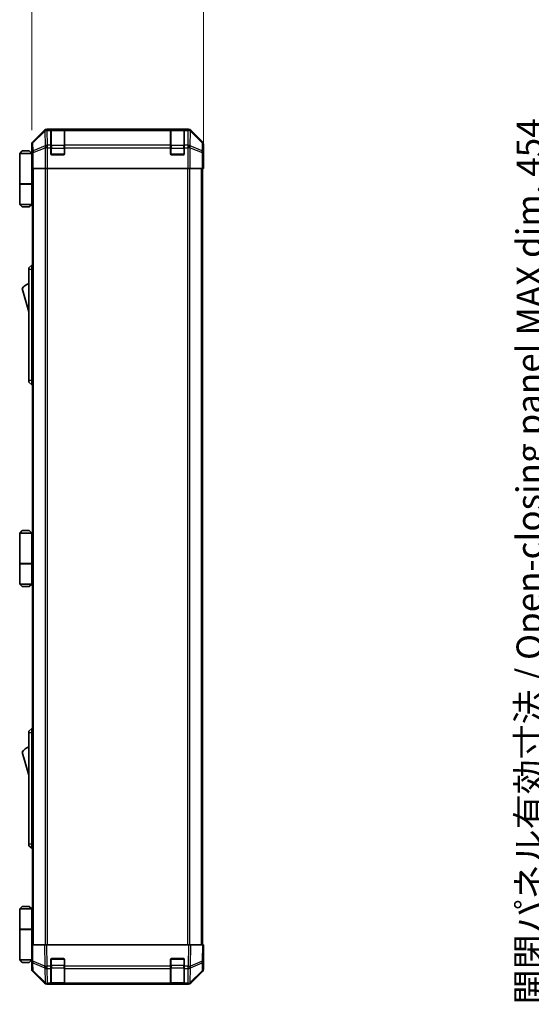
# Model space of a CAD drawing. Units: millimetres. Extents: x 0 to 9620, y -24 to 1686.
# Drawn here: x 3277 to 3575, y 798 to 1374 of the extents above; entities that cross this region are included whole.
import ezdxf

# ---------------------------------------------------------------- set-up
doc = ezdxf.new("R2010")
doc.units = ezdxf.units.MM
doc.header["$LTSCALE"] = 5.5
doc.layers.get('Defpoints').update_dxf_attribs({"lineweight": 25})
for name, color, linetype, lineweight in [('Dimension (ISO)', 7, 'Continuous', 18), ('Visible (ISO)', 7, 'Continuous', 35), ('Visible Narrow (ISO)', 7, 'Continuous', 25)]:
    doc.layers.add(name, color=color, linetype=linetype, lineweight=lineweight)
doc.styles.add('Note Text (TK)', font='txt')
doc.dimstyles.new('Default - Method 1b (TK)', dxfattribs={"dimscale": 5.5, "dimtxt": 2.5, "dimasz": 2.5, "dimexe": 1, "dimexo": 1.5, "dimgap": 1, "dimtad": 1, "dimtoh": 1, "dimrnd": 1e-08, "dimdsep": 46, "dimtxsty": 'Note Text (TK)', "dimcen": 0.09, "dimdle": 5, "dimclrd": 100, "dimclre": 100, "dimclrt": 7, "dimadec": 1, "dimazin": 1, "dimtfac": 1, "dimtmove": 0, "dimatfit": 3, "dimfxl": 1, "dimtolj": 1, "dimlwd": -1, "dimlwe": -1, "dimarcsym": 0})

# ---------------------------------------------------------------- blocks, each defined once
blk = doc.blocks.new('*D149')
at = {"layer": 'Defpoints', "color": 0}
for p in [(3383.92, 1388.58), (3283.52, 1301.34), (3383.92, 1292.17)]:
    blk.add_point(p, dxfattribs=at)
at = {"layer": 'Dimension (ISO)', "color": 100}
for p, q in [((3283.52, 1309.59), (3283.52, 1394.08)), ((3383.92, 1300.42), (3383.92, 1394.08)), ((3298.52, 1388.58), (3368.92, 1388.58))]:
    blk.add_line(p, q, dxfattribs=at)
for points in [[(3298.52, 1391.08), (3298.52, 1386.08), (3283.52, 1388.58)], [(3368.92, 1391.08), (3368.92, 1386.08), (3383.92, 1388.58)]]:
    blk.add_solid(points, dxfattribs=at)
at = {"layer": 'Dimension (ISO)', "color": 7, "insert": (3313.06, 1401.58), "char_height": 15, "attachment_point": 4, "style": 'Note Text (TK)'}
blk.add_mtext('\\A1;100.4', dxfattribs=at)
blk = doc.blocks.new('*D155')
at = {"layer": 'Defpoints', "color": 0}
for p in [(3644.02, 1287.17), (3590.16, 833.17), (3644.18, 833.17)]:
    blk.add_point(p, dxfattribs=at)
at = {"layer": 'Dimension (ISO)', "color": 100}
for p, q in [((3635.77, 1287.17), (3584.66, 1287.17)), ((3590.16, 1272.17), (3590.16, 848.17)), ((3635.93, 833.17), (3584.66, 833.17))]:
    blk.add_line(p, q, dxfattribs=at)
for points in [[(3587.66, 1272.17), (3592.66, 1272.17), (3590.16, 1287.17)], [(3587.66, 848.17), (3592.66, 848.17), (3590.16, 833.17)]]:
    blk.add_solid(points, dxfattribs=at)
at = {"layer": 'Dimension (ISO)', "color": 7, "insert": (3574.35, 798.44), "char_height": 15, "attachment_point": 4, "rotation": 90, "style": 'Note Text (TK)'}
blk.add_mtext('\\A1;開閉パネル有効寸法 / Open-closing panel MAX dim. 454', dxfattribs=at)

msp = doc.modelspace()

# ---------------------------------------------------------------- linework, layer by layer
at = {"layer": 'Visible (ISO)'}
for p, q in [((3290.9329, 1309.5887), (3284.103, 1302.7588)), ((3375.0878, 1310.1744), (3292.3469, 1310.1744)), ((3294.7173, 1309.9575), (3294.7173, 1310.026)), ((3294.7173, 1309.9575), (3294.7173, 1309.372)), ((3294.7173, 1300.7601), (3294.7173, 1309.372)), ((3302.4173, 1309.9744), (3295.0173, 1309.9744)), ((3295.2173, 1310.0347), (3302.2173, 1310.0347)), ((3302.7173, 1310.026), (3302.7173, 1309.9575)), ((3302.7173, 1309.372), (3302.7173, 1309.9575)), ((3302.7173, 1309.372), (3302.7173, 1300.7601)), ((3364.7173, 1309.9575), (3364.7173, 1310.026)), ((3364.7173, 1309.9575), (3364.7173, 1309.372)), ((3364.7173, 1300.7601), (3364.7173, 1309.372)), ((3372.4173, 1309.9744), (3365.0173, 1309.9744)), ((3365.2173, 1310.0347), (3372.2173, 1310.0347)), ((3372.7173, 1310.026), (3372.7173, 1309.9575)), ((3372.7173, 1309.372), (3372.7173, 1309.9575)), ((3372.7173, 1309.372), (3372.7173, 1300.7601)), ((3383.3317, 1302.7588), (3376.5018, 1309.5887)), ((3283.5173, 1296.1744), (3283.5173, 1301.3448)), ((3383.9173, 1292.1744), (3383.9173, 1301.3448)), ((3278.0173, 1297.4744), (3276.5173, 1295.9744)), ((3276.5173, 1295.9744), (3276.5173, 1278.1744)), ((3283.5173, 1295.9744), (3276.5173, 1295.9744)), ((3278.0173, 1297.4744), (3282.0173, 1297.4744)), ((3282.0173, 1297.4744), (3283.5173, 1295.9744)), ((3283.5173, 1296.1744), (3283.5872, 1296.1744)), ((3283.5173, 1295.9744), (3283.5173, 1292.7744)), ((3283.5173, 1295.9744), (3283.6116, 1295.9744)), ((3294.7173, 1300.7601), (3294.7173, 1299.3459)), ((3294.7173, 1295.6744), (3294.7173, 1299.3459)), ((3302.7173, 1299.3459), (3302.7173, 1300.7601)), ((3302.7173, 1299.3459), (3302.7173, 1295.6744)), ((3364.7173, 1300.7601), (3364.7173, 1299.3459)), ((3364.7173, 1295.6744), (3364.7173, 1299.3459)), ((3372.7173, 1299.3459), (3372.7173, 1300.7601)), ((3372.7173, 1299.3459), (3372.7173, 1295.6744)), ((3283.6439, 1294.9744), (3283.5173, 1294.9744)), ((3283.6595, 1293.9744), (3283.5173, 1293.9744)), ((3283.5173, 1292.7744), (3283.6699, 1292.7744)), ((3283.5173, 1292.7744), (3283.5173, 1278.1744)), ((3283.6744, 1289.9744), (3283.5173, 1289.9744)), ((3283.6744, 1291.1744), (3283.6744, 1287.1744)), ((3302.2173, 1295.1744), (3295.2173, 1295.1744)), ((3372.2173, 1295.1744), (3365.2173, 1295.1744)), ((3383.8301, 1287.1744), (3383.8301, 1290.1744)), ((3383.865, 1292.1744), (3383.9173, 1292.1744)), ((3283.7649, 1287.1744), (3283.6744, 1287.1744)), ((3284.3628, 1287.1744), (3283.7649, 1287.1744)), ((3284.0173, 833.1744), (3284.0173, 1287.1744)), ((3284.3628, 1287.1744), (3291.3352, 1287.1744)), ((3292.737, 1287.1744), (3291.3352, 1287.1744)), ((3374.6977, 1287.1744), (3292.737, 1287.1744)), ((3376.0995, 1287.1744), (3374.6977, 1287.1744)), ((3376.0995, 1287.1744), (3383.0719, 1287.1744)), ((3383.6698, 1287.1744), (3383.0719, 1287.1744)), ((3383.4173, 833.1744), (3383.4173, 1287.1744)), ((3383.6698, 1287.1744), (3383.8301, 1287.1744)), ((3276.5173, 1278.1744), (3283.5173, 1278.1744)), ((3277.0173, 1277.9744), (3277.0173, 1278.1744)), ((3283.0173, 1277.9744), (3283.0173, 1278.1744)), ((3283.4786, 1278.1744), (3283.4786, 1277.9744)), ((3284.0173, 1278.1744), (3283.5173, 1278.1744)), ((3276.5173, 1277.9744), (3283.5173, 1277.9744)), ((3276.5173, 1277.9744), (3276.5173, 1266.1744)), ((3283.8331, 1277.9744), (3283.5173, 1277.9744)), ((3283.5173, 1277.9744), (3283.5173, 1266.1744)), ((3284.0173, 1277.9744), (3283.8331, 1277.9744)), ((3276.5173, 1266.1744), (3283.5173, 1266.1744)), ((3278.0173, 1264.6744), (3276.5173, 1266.1744)), ((3282.0173, 1264.6744), (3278.0173, 1264.6744)), ((3282.0173, 1264.6744), (3283.5173, 1266.1744)), ((3283.5173, 1266.1744), (3283.8331, 1266.1744)), ((3284.0173, 1266.1744), (3283.8331, 1266.1744)), ((3283.5173, 1230.6744), (3281.9173, 1229.1744)), ((3281.9173, 1228.1744), (3281.9173, 1229.1744)), ((3281.9173, 1228.1744), (3281.9173, 1163.1744)), ((3283.5173, 1230.6744), (3283.5173, 1228.1744)), ((3284.0173, 1230.6744), (3283.5173, 1230.6744)), ((3283.5173, 1163.1744), (3283.5173, 1228.1744)), ((3277.9173, 1216.9244), (3281.9173, 1203.4244)), ((3281.9173, 1162.1744), (3281.9173, 1163.1744)), ((3283.5173, 1163.1744), (3283.5173, 1160.6744)), ((3281.9173, 1162.1744), (3283.5173, 1160.6744)), ((3284.0173, 1160.6744), (3283.5173, 1160.6744)), ((3278.0173, 1075.4744), (3276.5173, 1073.9744)), ((3276.5173, 1073.9744), (3276.5173, 1056.1744)), ((3283.5173, 1073.9744), (3276.5173, 1073.9744)), ((3278.0173, 1075.4744), (3282.0173, 1075.4744)), ((3282.0173, 1075.4744), (3283.5173, 1073.9744)), ((3283.5173, 1073.9744), (3283.5173, 1070.7744)), ((3283.5173, 1073.9744), (3284.0173, 1073.9744)), ((3284.0173, 1072.9744), (3283.5173, 1072.9744)), ((3284.0173, 1071.9744), (3283.5173, 1071.9744)), ((3283.5173, 1070.7744), (3284.0173, 1070.7744)), ((3283.5173, 1070.7744), (3283.5173, 1056.1744)), ((3284.0173, 1067.9744), (3283.5173, 1067.9744)), ((3276.5173, 1056.1744), (3283.5173, 1056.1744)), ((3276.5173, 1055.9744), (3283.5173, 1055.9744)), ((3276.5173, 1055.9744), (3276.5173, 1044.1744)), ((3277.0173, 1055.9744), (3277.0173, 1056.1744)), ((3283.0173, 1055.9744), (3283.0173, 1056.1744)), ((3283.4786, 1056.1744), (3283.4786, 1055.9744)), ((3284.0173, 1056.1744), (3283.5173, 1056.1744)), ((3283.8331, 1055.9744), (3283.5173, 1055.9744)), ((3283.5173, 1055.9744), (3283.5173, 1044.1744)), ((3284.0173, 1055.9744), (3283.8331, 1055.9744)), ((3276.5173, 1044.1744), (3283.5173, 1044.1744)), ((3278.0173, 1042.6744), (3276.5173, 1044.1744)), ((3282.0173, 1042.6744), (3278.0173, 1042.6744)), ((3282.0173, 1042.6744), (3283.5173, 1044.1744)), ((3283.5173, 1044.1744), (3283.8331, 1044.1744)), ((3284.0173, 1044.1744), (3283.8331, 1044.1744)), ((3283.5173, 959.6744), (3281.9173, 958.1744)), ((3281.9173, 957.1744), (3281.9173, 958.1744)), ((3281.9173, 957.1744), (3281.9173, 892.1744)), ((3283.5173, 959.6744), (3283.5173, 957.1744)), ((3284.0173, 959.6744), (3283.5173, 959.6744)), ((3283.5173, 892.1744), (3283.5173, 957.1744)), ((3277.9173, 945.9244), (3281.9173, 932.4244)), ((3281.9173, 891.1744), (3281.9173, 892.1744)), ((3281.9173, 891.1744), (3283.5173, 889.6744)), ((3283.5173, 892.1744), (3283.5173, 889.6744)), ((3284.0173, 889.6744), (3283.5173, 889.6744)), ((3278.0173, 855.6744), (3276.5173, 854.1744)), ((3276.5173, 854.1744), (3283.5173, 854.1744)), ((3276.5173, 854.1744), (3276.5173, 842.3744)), ((3282.0173, 855.6744), (3278.0173, 855.6744)), ((3282.0173, 855.6744), (3283.5173, 854.1744)), ((3283.8331, 854.1744), (3283.5173, 854.1744)), ((3283.5173, 854.1744), (3283.5173, 842.3744)), ((3284.0173, 854.1744), (3283.8331, 854.1744)), ((3276.5173, 842.3744), (3283.5173, 842.3744)), ((3276.5173, 842.1744), (3283.5173, 842.1744)), ((3276.5173, 842.1744), (3276.5173, 824.3744)), ((3277.0173, 842.1744), (3277.0173, 842.3744)), ((3283.0173, 842.1744), (3283.0173, 842.3744)), ((3283.4786, 842.1744), (3283.4786, 842.3744)), ((3283.5173, 842.3744), (3283.8331, 842.3744)), ((3283.5173, 827.5744), (3283.5173, 842.1744)), ((3284.0173, 842.1744), (3283.5173, 842.1744)), ((3283.8331, 842.3744), (3284.0173, 842.3744)), ((3283.5173, 833.1744), (3284.103, 833.1744)), ((3283.5173, 833.1744), (3283.6835, 823.6527)), ((3283.5173, 830.3744), (3283.5662, 830.3744)), ((3290.9329, 833.1744), (3284.103, 833.1744)), ((3290.9329, 833.1744), (3292.3469, 833.1744)), ((3375.0878, 833.1744), (3292.3469, 833.1744)), ((3375.0878, 833.1744), (3376.5018, 833.1744)), ((3383.3317, 833.1744), (3376.5018, 833.1744)), ((3383.3317, 833.1744), (3383.9173, 833.1744)), ((3383.7511, 823.6527), (3383.9173, 833.1744)), ((3283.5173, 824.3744), (3276.5173, 824.3744)), ((3278.0173, 822.8744), (3276.5173, 824.3744)), ((3282.0173, 822.8744), (3283.5173, 824.3744)), ((3283.6151, 827.5744), (3283.5173, 827.5744)), ((3283.5173, 827.5744), (3283.5173, 824.3744)), ((3283.5173, 826.3744), (3283.636, 826.3744)), ((3283.5173, 825.3744), (3283.6535, 825.3744)), ((3283.6709, 824.3744), (3283.5173, 824.3744)), ((3283.6744, 824.1744), (3283.5173, 824.1744)), ((3283.5173, 824.1744), (3283.5173, 819.004)), ((3283.6835, 823.6527), (3283.7649, 818.9912)), ((3294.7173, 820.7513), (3294.7173, 824.6744)), ((3295.2173, 825.1744), (3302.2173, 825.1744)), ((3302.7173, 824.6744), (3302.7173, 820.7513)), ((3364.7173, 820.7513), (3364.7173, 824.6744)), ((3365.2173, 825.1744), (3372.2173, 825.1744)), ((3372.7173, 824.6744), (3372.7173, 820.7513)), ((3383.6698, 818.9912), (3383.7511, 823.6527)), ((3383.9173, 828.1744), (3383.8301, 828.1744)), ((3383.9173, 828.1744), (3383.9173, 819.004)), ((3278.0173, 822.8744), (3282.0173, 822.8744)), ((3290.9329, 810.76), (3284.103, 817.5899)), ((3284.3628, 817.5996), (3291.3285, 810.7544)), ((3294.7173, 820.7513), (3294.7173, 819.372)), ((3294.7173, 810.7601), (3294.7173, 819.372)), ((3302.7173, 819.372), (3302.7173, 820.7513)), ((3302.7173, 819.372), (3302.7173, 810.7601)), ((3364.7173, 820.7513), (3364.7173, 819.372)), ((3364.7173, 810.7601), (3364.7173, 819.372)), ((3372.7173, 819.372), (3372.7173, 820.7513)), ((3372.7173, 819.372), (3372.7173, 810.7601)), ((3376.1062, 810.7544), (3383.0719, 817.5996)), ((3383.3317, 817.5899), (3376.5018, 810.76)), ((3291.3285, 810.7544), (3291.3352, 810.7479)), ((3292.737, 810.1744), (3292.3469, 810.1744)), ((3292.737, 810.1744), (3294.7173, 810.1744)), ((3294.7173, 810.7601), (3294.7173, 810.1744)), ((3294.7173, 810.1744), (3295.2173, 810.1744)), ((3295.0173, 810.3744), (3302.4173, 810.3744)), ((3302.2173, 810.1744), (3295.2173, 810.1744)), ((3302.2173, 810.1744), (3302.7173, 810.1744)), ((3302.7173, 810.1744), (3302.7173, 810.7601)), ((3302.7173, 810.1744), (3364.7173, 810.1744)), ((3364.7173, 810.7601), (3364.7173, 810.1744)), ((3364.7173, 810.1744), (3365.2173, 810.1744)), ((3365.0173, 810.3744), (3372.4173, 810.3744)), ((3372.2173, 810.1744), (3365.2173, 810.1744)), ((3372.2173, 810.1744), (3372.7173, 810.1744)), ((3372.7173, 810.1744), (3372.7173, 810.7601)), ((3372.7173, 810.1744), (3374.6977, 810.1744)), ((3375.0878, 810.1744), (3374.6977, 810.1744)), ((3376.0995, 810.7479), (3376.1062, 810.7544))]:
    msp.add_line(p, q, dxfattribs=at)
for centre, radius, start, end in [((3295.0173, 1309.6744), 0.3, 90, 180), ((3302.4173, 1309.6744), 0.3, 0, 90), ((3365.0173, 1309.6744), 0.3, 90, 180), ((3372.4173, 1309.6744), 0.3, 0, 90), ((3295.2173, 1295.6744), 0.5, 180, 270), ((3302.2173, 1295.6744), 0.5, 270, 0), ((3365.2173, 1295.6744), 0.5, 180, 270), ((3372.2173, 1295.6744), 0.5, 270, 0), ((3284.16, 1212.7675), 7.5, 107.398677, 146.3411183), ((3284.16, 941.7675), 7.5, 107.398677, 146.3411183), ((3295.2173, 824.6744), 0.5, 90, 180), ((3302.2173, 824.6744), 0.5, 0, 90), ((3365.2173, 824.6744), 0.5, 90, 180), ((3372.2173, 824.6744), 0.5, 0, 90), ((3285.7646, 819.0261), 2, 181, 225.5), ((3381.6701, 819.0261), 2, 314.5, 359), ((3292.737, 812.1744), 2, 225.5, 270), ((3295.0173, 810.6744), 0.3, 180, 270), ((3302.4173, 810.6744), 0.3, 270, 0), ((3365.0173, 810.6744), 0.3, 180, 270), ((3372.4173, 810.6744), 0.3, 270, 0), ((3374.6977, 812.1744), 2, 270, 314.5)]:
    msp.add_arc(centre, radius, start, end, dxfattribs=at)
for centre, major_axis, ratio, start_param, end_param in [((3292.3475, 1308.1741), (-1.4146, 1.4146), 0.99969546, 5.49793944, 6.28318531), ((3295.2173, 1310.026), (-0.5, 0), 0.01745506, 4.71238898, 6.28318531), ((3302.2173, 1310.026), (-0.5, 0), 0.01745506, 3.14159265, 4.71238898), ((3365.2173, 1310.026), (-0.5, 0), 0.01745506, 4.71238898, 6.28318531), ((3372.2173, 1310.026), (-0.5, 0), 0.01745506, 3.14159265, 4.71238898), ((3375.0871, 1308.1741), (1.4146, 1.4146), 0.99969546, 0, 0.78524587), ((3285.5176, 1301.3442), (-1.4146, 1.4146), 0.99969546, 0, 0.78524587), ((3381.917, 1301.3442), (1.4146, 1.4146), 0.99969546, 5.49793944, 6.28318531), ((3283.5872, 1291.1744), (0, 5), 0.01745506, 4.71238898, 6.28318531), ((3383.865, 1290.1744), (0, 2), 0.01745506, 0, 1.57079633), ((3283.5872, 829.1744), (0, -5), 0.01745506, 0, 0.28379411), ((3383.865, 830.1744), (0, -2), 0.01745506, 5.49778714, 6.28318531), ((3285.5176, 819.0046), (-1.4146, -1.4146), 0.99969546, 5.49793944, 6.28318531), ((3381.917, 819.0046), (1.4146, -1.4146), 0.99969546, 0, 0.78524587), ((3292.3475, 812.1747), (-1.4146, -1.4146), 0.99969546, 0, 0.78524587), ((3375.0871, 812.1747), (1.4146, -1.4146), 0.99969546, 5.49793944, 6.28318531)]:
    msp.add_ellipse(centre, major_axis=major_axis, ratio=ratio, start_param=start_param, end_param=end_param, dxfattribs=at)
at = {"layer": 'Visible Narrow (ISO)'}
for p, q in [((3291.1496, 1309.372), (3284.2695, 1302.5923)), ((3284.2779, 1302.1725), (3291.158, 1308.9521)), ((3290.9329, 1309.5887), (3291.1496, 1309.372)), ((3291.158, 1308.9521), (3291.1748, 1308.9517)), ((3291.1748, 1308.9517), (3291.325, 1300.3464)), ((3292.5634, 1309.9579), (3292.3469, 1310.1744)), ((3292.5801, 1309.9575), (3292.5634, 1309.9579)), ((3294.7173, 1309.9575), (3292.5801, 1309.9575)), ((3292.5801, 1309.372), (3292.5801, 1309.9575)), ((3292.7304, 1300.7667), (3292.5801, 1309.372)), ((3292.5801, 1309.372), (3294.7173, 1309.372)), ((3295.0173, 1309.9744), (3295.0173, 1309.3886)), ((3295.0173, 1300.5601), (3295.0173, 1309.3886)), ((3295.0173, 1309.3886), (3302.4173, 1309.3886)), ((3295.2173, 1309.9744), (3295.2173, 1310.0347)), ((3302.2173, 1310.0347), (3302.2173, 1309.9744)), ((3302.4173, 1309.3886), (3302.4173, 1309.9744)), ((3302.4173, 1309.3886), (3302.4173, 1300.5601)), ((3364.7173, 1309.9575), (3302.7173, 1309.9575)), ((3302.7173, 1309.372), (3364.7173, 1309.372)), ((3365.0173, 1309.9744), (3365.0173, 1309.3886)), ((3365.0173, 1300.5601), (3365.0173, 1309.3886)), ((3365.0173, 1309.3886), (3372.4173, 1309.3886)), ((3365.2173, 1309.9744), (3365.2173, 1310.0347)), ((3372.2173, 1310.0347), (3372.2173, 1309.9744)), ((3372.4173, 1309.3886), (3372.4173, 1309.9744)), ((3372.4173, 1309.3886), (3372.4173, 1300.5601)), ((3374.8545, 1309.9575), (3372.7173, 1309.9575)), ((3372.7173, 1309.372), (3374.8545, 1309.372)), ((3374.8545, 1309.372), (3374.7043, 1300.7667)), ((3374.8713, 1309.9579), (3374.8545, 1309.9575)), ((3374.8545, 1309.9575), (3374.8545, 1309.372)), ((3375.0878, 1310.1744), (3374.8713, 1309.9579)), ((3376.1097, 1300.3464), (3376.2599, 1308.9517)), ((3376.2599, 1308.9517), (3376.2767, 1308.9521)), ((3376.2767, 1308.9521), (3383.1568, 1302.1725)), ((3376.2851, 1309.372), (3376.5018, 1309.5887)), ((3383.1652, 1302.5923), (3376.2851, 1309.372)), ((3283.5173, 1301.3448), (3283.6835, 1301.1786)), ((3284.2695, 1302.5923), (3284.103, 1302.7588)), ((3284.3593, 1297.511), (3284.2779, 1302.1725)), ((3383.1568, 1302.1725), (3383.0754, 1297.511)), ((3383.3317, 1302.7588), (3383.1652, 1302.5923)), ((3383.7511, 1301.1786), (3383.9173, 1301.3448)), ((3283.6835, 1301.1786), (3283.7649, 1296.5171)), ((3283.7649, 1296.5171), (3283.7649, 1287.1744)), ((3284.3628, 1296.5171), (3283.7649, 1296.5171)), ((3291.325, 1300.3464), (3284.3593, 1297.511)), ((3284.3628, 1296.5171), (3291.3285, 1299.3525)), ((3284.3628, 1287.1744), (3284.3628, 1296.5171)), ((3291.3285, 1299.3525), (3291.3352, 1299.3459)), ((3291.3352, 1299.3459), (3291.3352, 1287.1744)), ((3292.737, 1299.3459), (3291.3352, 1299.3459)), ((3292.737, 1300.7601), (3292.7304, 1300.7667)), ((3294.7173, 1300.7601), (3292.737, 1300.7601)), ((3292.737, 1299.3459), (3292.737, 1300.7601)), ((3292.737, 1287.1744), (3292.737, 1299.3459)), ((3292.737, 1299.3459), (3294.7173, 1299.3459)), ((3294.7173, 1299.1459), (3295.0173, 1299.1459)), ((3294.7591, 1295.4744), (3295.0173, 1295.4744)), ((3295.0173, 1300.5601), (3295.0173, 1299.1459)), ((3302.4173, 1300.5601), (3295.0173, 1300.5601)), ((3295.0173, 1295.4744), (3295.0173, 1299.1459)), ((3295.0173, 1299.1459), (3302.4173, 1299.1459)), ((3295.0173, 1295.4744), (3295.0173, 1295.2161)), ((3302.4173, 1295.4744), (3295.0173, 1295.4744)), ((3302.4173, 1299.1459), (3302.4173, 1300.5601)), ((3302.4173, 1299.1459), (3302.7173, 1299.1459)), ((3302.4173, 1299.1459), (3302.4173, 1295.4744)), ((3302.4173, 1295.2161), (3302.4173, 1295.4744)), ((3302.4173, 1295.4744), (3302.6756, 1295.4744)), ((3364.7173, 1300.7601), (3302.7173, 1300.7601)), ((3302.7173, 1299.3459), (3364.7173, 1299.3459)), ((3364.7173, 1299.1459), (3365.0173, 1299.1459)), ((3364.7591, 1295.4744), (3365.0173, 1295.4744)), ((3365.0173, 1300.5601), (3365.0173, 1299.1459)), ((3372.4173, 1300.5601), (3365.0173, 1300.5601)), ((3365.0173, 1295.4744), (3365.0173, 1299.1459)), ((3365.0173, 1299.1459), (3372.4173, 1299.1459)), ((3365.0173, 1295.4744), (3365.0173, 1295.2161)), ((3372.4173, 1295.4744), (3365.0173, 1295.4744)), ((3372.4173, 1299.1459), (3372.4173, 1300.5601)), ((3372.4173, 1299.1459), (3372.7173, 1299.1459)), ((3372.4173, 1299.1459), (3372.4173, 1295.4744)), ((3372.4173, 1295.2161), (3372.4173, 1295.4744)), ((3372.4173, 1295.4744), (3372.6756, 1295.4744)), ((3374.6977, 1300.7601), (3372.7173, 1300.7601)), ((3372.7173, 1299.3459), (3374.6977, 1299.3459)), ((3374.7043, 1300.7667), (3374.6977, 1300.7601)), ((3374.6977, 1300.7601), (3374.6977, 1299.3459)), ((3374.6977, 1299.3459), (3374.6977, 1287.1744)), ((3376.0995, 1299.3459), (3374.6977, 1299.3459)), ((3376.0995, 1299.3459), (3376.1062, 1299.3525)), ((3376.0995, 1287.1744), (3376.0995, 1299.3459)), ((3376.1062, 1299.3525), (3383.0719, 1296.5171)), ((3383.0754, 1297.511), (3376.1097, 1300.3464)), ((3383.0719, 1296.5171), (3383.0719, 1287.1744)), ((3383.6698, 1296.5171), (3383.0719, 1296.5171)), ((3383.6698, 1296.5171), (3383.7511, 1301.1786)), ((3383.6698, 1287.1744), (3383.6698, 1296.5171)), ((3284.6031, 833.1744), (3284.6031, 1287.1744)), ((3291.4316, 1287.1744), (3291.4316, 833.1744)), ((3292.8458, 833.1744), (3292.8458, 1287.1744)), ((3374.5889, 1287.1744), (3374.5889, 833.1744)), ((3376.0031, 833.1744), (3376.0031, 1287.1744)), ((3382.8316, 833.1744), (3382.8316, 1287.1744)), ((3283.8331, 1266.1744), (3283.8331, 1277.9744)), ((3283.5173, 1228.1744), (3281.9173, 1228.1744)), ((3284.0173, 1228.1744), (3283.5173, 1228.1744)), ((3283.5173, 1163.1744), (3281.9173, 1163.1744)), ((3284.0173, 1163.1744), (3283.5173, 1163.1744)), ((3283.8331, 1044.1744), (3283.8331, 1055.9744)), ((3283.5173, 957.1744), (3281.9173, 957.1744)), ((3284.0173, 957.1744), (3283.5173, 957.1744)), ((3283.5173, 892.1744), (3281.9173, 892.1744)), ((3284.0173, 892.1744), (3283.5173, 892.1744)), ((3283.8331, 842.3744), (3283.8331, 854.1744)), ((3284.2695, 823.6382), (3284.103, 833.1744)), ((3290.9329, 833.1744), (3291.1496, 820.7604)), ((3292.5634, 820.7749), (3292.3469, 833.1744)), ((3375.0878, 833.1744), (3374.8713, 820.7749)), ((3376.2851, 820.7604), (3376.5018, 833.1744)), ((3383.3317, 833.1744), (3383.1652, 823.6382)), ((3291.1496, 820.7604), (3284.2695, 823.6382)), ((3295.0173, 824.8744), (3294.7591, 824.8744)), ((3295.0173, 825.1326), (3295.0173, 824.8744)), ((3295.0173, 821.2028), (3295.0173, 824.8744)), ((3295.0173, 824.8744), (3302.4173, 824.8744)), ((3302.4173, 824.8744), (3302.4173, 825.1326)), ((3302.6756, 824.8744), (3302.4173, 824.8744)), ((3302.4173, 824.8744), (3302.4173, 821.2028)), ((3365.0173, 824.8744), (3364.7591, 824.8744)), ((3365.0173, 825.1326), (3365.0173, 824.8744)), ((3365.0173, 821.2028), (3365.0173, 824.8744)), ((3365.0173, 824.8744), (3372.4173, 824.8744)), ((3372.4173, 824.8744), (3372.4173, 825.1326)), ((3372.6756, 824.8744), (3372.4173, 824.8744)), ((3372.4173, 824.8744), (3372.4173, 821.2028)), ((3383.1652, 823.6382), (3376.2851, 820.7604)), ((3284.3593, 818.0077), (3284.2779, 822.6692)), ((3284.2779, 822.6692), (3291.158, 819.7914)), ((3291.325, 811.1625), (3284.3593, 818.0077)), ((3291.158, 819.7914), (3291.1748, 819.7678)), ((3291.1748, 819.7678), (3291.325, 811.1625)), ((3292.5801, 820.7513), (3292.5634, 820.7749)), ((3294.7173, 820.7513), (3292.5801, 820.7513)), ((3292.5801, 819.372), (3292.5801, 820.7513)), ((3292.7304, 810.7667), (3292.5801, 819.372)), ((3292.5801, 819.372), (3294.7173, 819.372)), ((3294.7173, 821.2028), (3295.0173, 821.2028)), ((3295.0173, 821.2028), (3295.0173, 819.7886)), ((3302.4173, 821.2028), (3295.0173, 821.2028)), ((3295.0173, 810.9601), (3295.0173, 819.7886)), ((3295.0173, 819.7886), (3302.4173, 819.7886)), ((3302.4173, 821.2028), (3302.7173, 821.2028)), ((3302.4173, 819.7886), (3302.4173, 821.2028)), ((3302.4173, 819.7886), (3302.4173, 810.9601)), ((3364.7173, 820.7513), (3302.7173, 820.7513)), ((3302.7173, 819.372), (3364.7173, 819.372)), ((3364.7173, 821.2028), (3365.0173, 821.2028)), ((3365.0173, 821.2028), (3365.0173, 819.7886)), ((3372.4173, 821.2028), (3365.0173, 821.2028)), ((3365.0173, 810.9601), (3365.0173, 819.7886)), ((3365.0173, 819.7886), (3372.4173, 819.7886)), ((3372.4173, 821.2028), (3372.7173, 821.2028)), ((3372.4173, 819.7886), (3372.4173, 821.2028)), ((3372.4173, 819.7886), (3372.4173, 810.9601)), ((3374.8545, 820.7513), (3372.7173, 820.7513)), ((3372.7173, 819.372), (3374.8545, 819.372)), ((3374.8545, 819.372), (3374.7043, 810.7667)), ((3374.8713, 820.7749), (3374.8545, 820.7513)), ((3374.8545, 820.7513), (3374.8545, 819.372)), ((3376.1097, 811.1625), (3376.2599, 819.7678)), ((3383.0754, 818.0077), (3376.1097, 811.1625)), ((3376.2599, 819.7678), (3376.2767, 819.7914)), ((3376.2767, 819.7914), (3383.1568, 822.6692)), ((3383.1568, 822.6692), (3383.0754, 818.0077)), ((3292.737, 810.7601), (3292.7304, 810.7667)), ((3294.7173, 810.7601), (3292.737, 810.7601)), ((3292.737, 810.1744), (3292.737, 810.7601)), ((3295.0173, 810.9601), (3295.0173, 810.3744)), ((3302.4173, 810.9601), (3295.0173, 810.9601)), ((3295.2173, 810.1744), (3295.2173, 810.3744)), ((3302.2173, 810.3744), (3302.2173, 810.1744)), ((3302.4173, 810.3744), (3302.4173, 810.9601)), ((3364.7173, 810.7601), (3302.7173, 810.7601)), ((3365.0173, 810.9601), (3365.0173, 810.3744)), ((3372.4173, 810.9601), (3365.0173, 810.9601)), ((3365.2173, 810.1744), (3365.2173, 810.3744)), ((3372.2173, 810.3744), (3372.2173, 810.1744)), ((3372.4173, 810.3744), (3372.4173, 810.9601)), ((3374.6977, 810.7601), (3372.7173, 810.7601)), ((3374.7043, 810.7667), (3374.6977, 810.7601)), ((3374.6977, 810.7601), (3374.6977, 810.1744))]:
    msp.add_line(p, q, dxfattribs=at)
for centre, major_axis, ratio, start_param, end_param in [((3292.5634, 1307.9582), (-1.4038, 1.4246), 0.28553037, 0.02575248, 0.56016703), ((3292.5634, 1307.9582), (-1.4142, -1.4142), 0.99969546, 3.92714311, 4.71238898), ((3292.5634, 1307.9582), (0.049, 1.9994), 0.81440578, 0.03007955, 1.07061976), ((3292.5801, 1307.9578), (0.049, 1.9994), 0.81440578, 0.03007955, 1.07061976), ((3292.5801, 1307.9578), (1.9997, 0.0349), 0.70705293, 1.5584553, 2.33768295), ((3295.0173, 1309.1764), (-0.3, 0), 0.70710678, 4.71238898, 6.28318531), ((3302.4173, 1309.1764), (0.3, 0), 0.70710678, 0, 1.57079633), ((3365.0173, 1309.1764), (-0.3, 0), 0.70710678, 4.71238898, 6.28318531), ((3372.4173, 1309.1764), (0.3, 0), 0.70710678, 0, 1.57079633), ((3374.8545, 1307.9578), (-0.049, 1.9994), 0.81440578, 5.21256555, 6.25310575), ((3374.8545, 1307.9578), (1.9997, -0.0349), 0.70705293, 0.80390971, 1.58313735), ((3374.8713, 1307.9582), (-0.049, 1.9994), 0.81440578, 5.21256555, 6.25310575), ((3374.8713, 1307.9582), (-1.4142, 1.4142), 0.99969546, 4.71238898, 5.49763485), ((3374.8713, 1307.9582), (1.4038, 1.4246), 0.28553037, 5.72301828, 6.25743282), ((3285.6832, 1301.1786), (-1.4142, -1.4142), 0.99969546, 4.71238898, 5.49763485), ((3285.6832, 1301.1786), (-1.9997, -0.0349), 0.70705293, 5.4792756, 6.25850325), ((3285.6832, 1301.1786), (-1.4038, 1.4246), 0.28553037, 0.02575248, 0.56016703), ((3381.7514, 1301.1786), (1.4038, 1.4246), 0.28553037, 5.72301828, 6.25743282), ((3381.7514, 1301.1786), (1.9997, -0.0349), 0.70705293, 0.02468206, 0.80390971), ((3381.7514, 1301.1786), (-1.4142, 1.4142), 0.99969546, 3.92714311, 4.71238898), ((3285.7646, 1296.5171), (-1.9997, -0.0349), 0.70705293, 5.4792756, 6.25850325), ((3285.7646, 1296.5171), (0.754, -1.8524), 0.67311493, 3.90107946, 4.44496284), ((3292.7304, 1299.3525), (-0.754, 1.8524), 0.67311493, 0.75948681, 1.30337019), ((3292.7304, 1299.3525), (-1.9997, -0.0349), 0.70705293, 4.70004795, 5.4792756), ((3292.7304, 1299.3525), (-1.4018, -1.4265), 0.57396196, 4.18376661, 5.22594058), ((3292.737, 1299.3459), (-1.4018, -1.4265), 0.57396196, 4.18376661, 5.22594058), ((3295.0173, 1300.348), (-0.3, 0), 0.70710678, 4.71238898, 6.28318531), ((3302.4173, 1300.348), (0.3, 0), 0.70710678, 0, 1.57079633), ((3365.0173, 1300.348), (-0.3, 0), 0.70710678, 4.71238898, 6.28318531), ((3372.4173, 1300.348), (0.3, 0), 0.70710678, 0, 1.57079633), ((3374.6977, 1299.3459), (1.4018, -1.4265), 0.57396196, 1.05724473, 2.09941869), ((3374.7043, 1299.3525), (1.4018, -1.4265), 0.57396196, 1.05724473, 2.09941869), ((3374.7043, 1299.3525), (-1.9997, 0.0349), 0.70705293, 3.94550236, 4.72473001), ((3374.7043, 1299.3525), (-0.754, -1.8524), 0.67311493, 1.83822247, 2.38210585), ((3381.6701, 1296.5171), (0.754, 1.8524), 0.67311493, 4.97981512, 5.5236985), ((3381.6701, 1296.5171), (1.9997, -0.0349), 0.70705293, 0.02468206, 0.80390971), ((3285.6832, 823.6876), (-1.9997, -0.0349), 0.01744975, 0, 0.78524587), ((3285.6832, 823.6876), (-1.9997, -0.0349), 0.70705293, 0, 0.77922765), ((3285.6832, 823.6876), (0.7718, 1.8451), 0.67266741, 1.87081915, 2.4052337), ((3381.7514, 823.6876), (1.9997, -0.0349), 0.70705293, 5.50395766, 6.28318531), ((3381.7514, 823.6876), (-0.7718, 1.8451), 0.67266741, 3.87795161, 4.41236615), ((3381.7514, 823.6876), (1.9997, -0.0349), 0.01744975, 5.49793944, 6.28318531), ((3285.7646, 819.0261), (-1.9997, -0.0349), 0.70705293, 0, 0.77922765), ((3285.7646, 819.0261), (-1.4018, -1.4265), 0.27881333, 5.73930193, 6.28318531), ((3292.5634, 820.8098), (0.7718, 1.8451), 0.67266741, 1.87081915, 2.4052337), ((3292.5634, 820.8098), (-1.9997, -0.0349), 0.01744975, 0.78524587, 1.57049174), ((3292.5634, 820.8098), (1.629, 1.1604), 0.01421551, 3.66172306, 4.70226326), ((3292.5801, 820.7862), (1.629, 1.1604), 0.01421551, 3.66172306, 4.70226326), ((3292.5801, 820.7862), (1.9997, 0.0349), 0.70705293, 3.9208203, 4.70004795), ((3295.0173, 820.0007), (-0.3, 0), 0.70710678, 0, 1.57079633), ((3302.4173, 820.0007), (0.3, 0), 0.70710678, 4.71238898, 6.28318531), ((3365.0173, 820.0007), (-0.3, 0), 0.70710678, 0, 1.57079633), ((3372.4173, 820.0007), (0.3, 0), 0.70710678, 4.71238898, 6.28318531), ((3374.8545, 820.7862), (-1.629, 1.1604), 0.01421551, 1.58092204, 2.62146225), ((3374.8545, 820.7862), (1.9997, -0.0349), 0.70705293, 4.72473001, 5.50395766), ((3374.8713, 820.8098), (-1.629, 1.1604), 0.01421551, 1.58092204, 2.62146225), ((3374.8713, 820.8098), (-1.9997, 0.0349), 0.01744975, 1.57110091, 2.35634678), ((3374.8713, 820.8098), (0.7718, -1.8451), 0.67266741, 0.73635896, 1.2707735), ((3381.6701, 819.0261), (1.4018, -1.4265), 0.27881333, 0, 0.54388338), ((3381.6701, 819.0261), (1.9997, -0.0349), 0.70705293, 5.50395766, 6.28318531), ((3292.7304, 812.1809), (-1.4018, -1.4265), 0.27881333, 5.73930193, 6.28318531), ((3292.7304, 812.1809), (-1.9997, -0.0349), 0.70705293, 0.77922765, 1.5584553), ((3292.7304, 812.1809), (-1.4018, -1.4265), 0.57396196, 0, 1.04217396), ((3292.737, 812.1744), (-1.4018, -1.4265), 0.57396196, 0, 1.04217396), ((3295.0173, 811.1723), (-0.3, 0), 0.70710678, 0, 1.57079633), ((3302.4173, 811.1723), (0.3, 0), 0.70710678, 4.71238898, 6.28318531), ((3365.0173, 811.1723), (-0.3, 0), 0.70710678, 0, 1.57079633), ((3372.4173, 811.1723), (0.3, 0), 0.70710678, 4.71238898, 6.28318531), ((3374.6977, 812.1744), (1.4018, -1.4265), 0.57396196, 5.24101135, 6.28318531), ((3374.7043, 812.1809), (-1.9997, 0.0349), 0.70705293, 1.58313735, 2.362365), ((3374.7043, 812.1809), (1.4018, -1.4265), 0.57396196, 5.24101135, 6.28318531), ((3374.7043, 812.1809), (1.4018, -1.4265), 0.27881333, 0, 0.54388338)]:
    msp.add_ellipse(centre, major_axis=major_axis, ratio=ratio, start_param=start_param, end_param=end_param, dxfattribs=at)

# ---------------------------------------------------------------- dimensions: what is measured, and where the dimension line sits
at = {"layer": 'Dimension (ISO)', "color": 100}
dim = msp.add_linear_dim(base=(3383.9173, 1388.5819), p1=(3283.5173, 1301.3448), p2=(3383.9173, 1292.1744), angle=180, dimstyle='Default - Method 1b (TK)', override={"dimscale": 0, "dimtxt": 15, "dimasz": 15, "dimexe": 5.5, "dimexo": 8.25, "dimgap": 5.5, "dimtoh": 0, "dimdec": 2, "dimcen": 0.495, "dimtp": 0, "dimtm": 0, "dimtdec": 2, "dimtix": 0, "dimtofl": 0, "dimtmove": 0, "dimatfit": 1}, dxfattribs=at)
dim.commit()
dim.dimension.update_dxf_attribs({"geometry": '*D149', "text_midpoint": (3335.5992, 1388.5819), "dimtype": 160})
dim = msp.add_linear_dim(base=(3590.1629, 833.1744), p1=(3644.0205, 1287.1744), p2=(3644.1776, 833.1744), angle=90, text='開閉パネル有効寸法 / Open-closing panel MAX dim. <>', dimstyle='Default - Method 1b (TK)', override={"dimscale": 0, "dimtxt": 15, "dimasz": 15, "dimexe": 5.5, "dimexo": 8.25, "dimgap": 5.5, "dimtoh": 0, "dimdec": 2, "dimcen": 0.495, "dimtp": 0, "dimtm": 0, "dimtdec": 2, "dimtix": 0, "dimtofl": 0, "dimtmove": 0, "dimatfit": 1}, dxfattribs=at)
dim.commit()
dim.dimension.update_dxf_attribs({"geometry": '*D155', "text_midpoint": (3590.1629, 1060.1744), "dimtype": 160})

doc.saveas('drawing.dxf')
